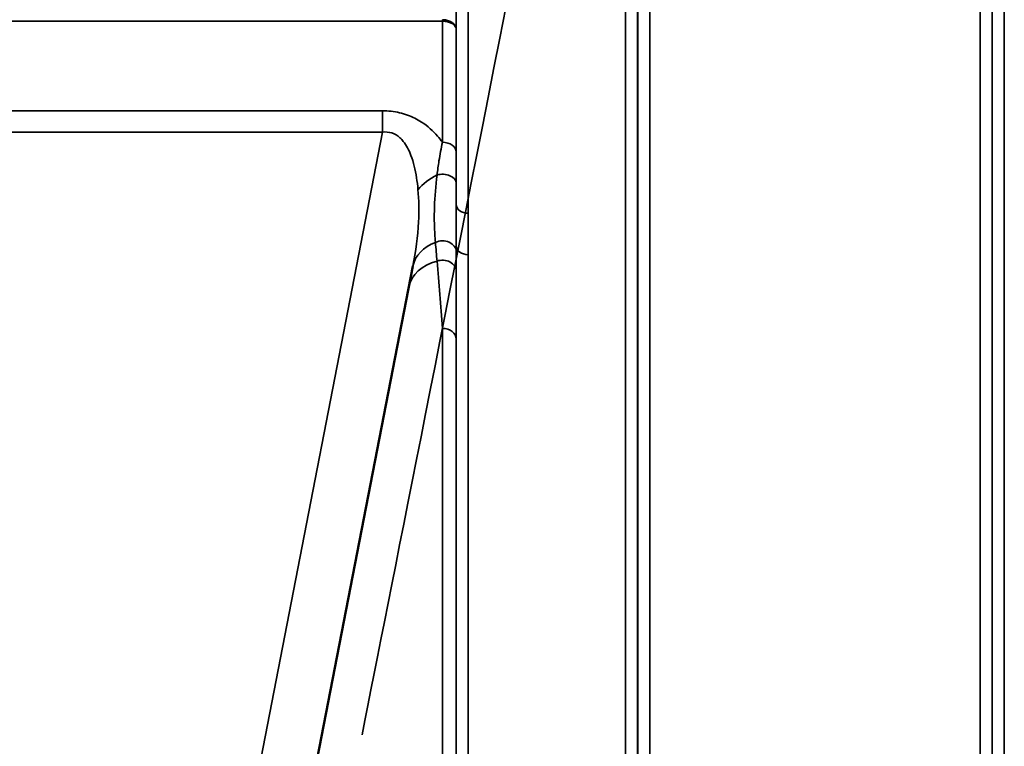
# Model space of a CAD drawing. Units: millimetres. Extents: x 0 to 9900, y 0 to 7000.
# Drawn here: x 2580 to 2867, y 4121 to 4332 of the extents above; entities that cross this region are included whole.
import ezdxf

# ---------------------------------------------------------------- set-up
doc = ezdxf.new("R2010")
doc.units = ezdxf.units.MM
doc.header["$LTSCALE"] = 33.333333
for name, color, linetype, lineweight in [('Dimension (ISO)', 7, 'Continuous', 25), ('Visible (ISO)', 7, 'Continuous', 50), ('Visible Narrow (ISO)', 7, 'Continuous', 35)]:
    doc.layers.add(name, color=color, linetype=linetype, lineweight=lineweight)
doc.styles.add('Note Text (ISO)', font='tahoma.ttf')
doc.dimstyles.new('TRICEL', dxfattribs={"dimscale": 33.333333, "dimtxt": 3.5, "dimasz": 1.2, "dimexe": 3.175, "dimexo": 2, "dimgap": 0.15, "dimtad": 1, "dimdec": 0, "dimlfac": 0.1, "dimrnd": 1e-08, "dimzin": 0, "dimdsep": 46, "dimtxsty": 'Note Text (ISO)', "dimblk": 'Filled-1', "dimcen": 0.09, "dimdle": 10, "dimclrd": 256, "dimclre": 256, "dimclrt": 256, "dimadec": 0, "dimazin": 0, "dimtfac": 0.2, "dimtdec": 0, "dimtmove": 0, "dimatfit": 3, "dimfxl": 1, "dimtolj": 1, "dimtzin": 0, "dimlwd": -1, "dimlwe": -1, "dimarcsym": 0})

# ---------------------------------------------------------------- blocks, each defined once
blk = doc.blocks.new('Filled-1')
at = {"color": 0}
for p, q in [((0, 0), (-1, 0.25)), ((-1, 0.25), (-1, -0.25)), ((-1, 0), (0, 0)), ((-1, -0.25), (0, 0))]:
    blk.add_line(p, q, dxfattribs=at)
at = {"color": 0, "flags": 128}
blk.add_lwpolyline([(-1, -0.25), (0, 0), (-1, 0.25), (-1, -0.25)], dxfattribs=at)
at = {"color": 0}
blk.add_solid([(-1, -0.25), (0, 0), (-1, 0.25), (-1, -0.25)], dxfattribs=at)
blk = doc.blocks.new('*D10')
at = {"layer": 'Defpoints', "color": 0, "transparency": 16777216}
for p in [(772.99, 4856.95), (7383.34, 4856.95), (7383.34, 3775.21)]:
    blk.add_point(p, dxfattribs=at)
at = {"layer": 'Dimension (ISO)', "transparency": 16777216}
for p, q in [((772.99, 4790.28), (772.99, 3669.38)), ((7383.34, 4790.28), (7383.34, 3669.38)), ((812.99, 3775.21), (7343.34, 3775.21))]:
    blk.add_line(p, q, dxfattribs=at)
at = {"layer": 'Dimension (ISO)', "transparency": 16777216, "xscale": 40.0000015894572, "yscale": 40.0000015894572, "zscale": 40.0000015894572, "rotation": 180}
blk.add_blockref('Filled-1', (772.99, 3775.21), dxfattribs=at)
at = {"layer": 'Dimension (ISO)', "transparency": 16777216, "xscale": 40.0000015894572, "yscale": 40.0000015894572, "zscale": 40.0000015894572}
blk.add_blockref('Filled-1', (7383.34, 3775.21), dxfattribs=at)
at = {"layer": 'Dimension (ISO)', "transparency": 16777216, "insert": (3956.6, 3901.5), "char_height": 116.667, "attachment_point": 1, "style": 'Note Text (ISO)'}
blk.add_mtext('\\A1;661', dxfattribs=at)

msp = doc.modelspace()

# ---------------------------------------------------------------- linework, layer by layer
at = {"layer": 'Visible (ISO)'}
msp.add_line((2654.62, 4056.63), (2694.28, 4260.7), dxfattribs=at)
at = {"layer": 'Visible Narrow (ISO)'}
for p, q in [((2710.38, 5241.59), (2710.38, 4276.07)), ((2756.27, 4067.04), (2756.27, 5241.59)), ((2866.63, 5242.02), (2866.63, 4067.03)), ((2706.88, 4278.63), (2706.88, 5239.74)), ((2759.77, 5239.74), (2759.77, 4070.51)), ((2759.8, 4073.57), (2759.8, 5238.18)), ((2863.11, 5238.2), (2863.11, 4073.57)), ((2863.14, 4070.5), (2863.14, 5240.17)), ((2763.3, 5203.85), (2763.3, 4078.48)), ((2859.61, 4078.48), (2859.61, 5203.85)), ((2452.78, 4332.05), (2702.87, 4332.05)), ((2702.87, 4296.75), (2702.87, 4332.05)), ((2706.87, 4329.68), (2706.87, 4293.91)), ((2685.4, 4305.95), (2470.26, 4305.95)), ((2685.4, 4305.95), (2685.4, 4299.7)), ((2470.26, 4299.7), (2685.4, 4299.7)), ((2685.4, 4299.7), (2637.93, 4055.48)), ((2710.38, 4276.07), (2710.38, 4264.01)), ((2706.88, 4070.51), (2706.88, 4266.61)), ((2710.38, 4264.01), (2710.38, 4067.04)), ((2702.87, 4076.04), (2702.87, 4242.53)), ((2706.87, 4239.41), (2706.87, 4072.07))]:
    msp.add_line(p, q, dxfattribs=at)
for centre, major_axis, ratio, start_param, end_param in [((2824.44, 4856.95), (-154.53, -781), 0.00001, 0.352951, 0.840552), ((2702.87, 4338.77), (0, -10), 0.000162, 5.393068, 5.449413), ((2702.87, 4293.88), (4, 0), 0.71728, 0.008727, 1.570796), ((2702.88, 4284.82), (4, 0), 0.655238, 0.00792, 1.976941), ((2706.84, 4278.81), (13.26, 4.48), 0.708406, 1.754185, 2.285827), ((2710.38, 4278.65), (-3.5, 0), 0.735282, 0.008744, 1.570796), ((2708.02, 4258.03), (-13.74, 2.67), 0.739941, 5.400225, 6.283185), ((2702.88, 4264.85), (4, 0), 0.795303, 0.009474, 2.111542), ((2710.38, 4266.64), (-3.5, 0), 0.750552, 0.008737, 1.570796), ((2706.84, 4251.92), (-13.74, 2.67), 0.755067, 5.268473, 6.283185), ((2702.88, 4259.22), (4, 0), 0.795051, 0.00934, 1.978362), ((2702.87, 4239.38), (4, 0), 0.786706, 0.008727, 1.570796)]:
    msp.add_ellipse(centre, major_axis=major_axis, ratio=ratio, start_param=start_param, end_param=end_param, dxfattribs=at)
for points in [[(2706.87, 4329.68), (2706.87, 4336.16), (2706.86, 4342.64), (2706.86, 4349.12)], [(2706.88, 4278.63), (2706.88, 4280.65), (2706.88, 4282.73), (2706.88, 4284.85)], [(2700.83, 4267.58), (2700.98, 4265.78), (2701.14, 4263.96), (2701.3, 4262.14)], [(2706.88, 4264.88), (2706.88, 4265.45), (2706.88, 4266.03), (2706.88, 4266.61)], [(2706.88, 4259.24), (2706.88, 4261.12), (2706.88, 4263), (2706.88, 4264.88)], [(2701.3, 4262.13), (2701.83, 4255.76), (2702.35, 4249.19), (2702.87, 4242.53)], [(2706.87, 4239.41), (2706.87, 4246.06), (2706.87, 4252.71), (2706.88, 4259.24)]]:
    msp.add_open_spline(points, degree=3, dxfattribs=at)
for points, knots in [([(2706.87, 4329.68), (2706.87, 4329.68), (2706.87, 4329.68), (2706.87, 4329.69), (2706.86, 4330.13), (2706.7, 4330.56), (2706.41, 4330.95), (2706.32, 4331.08), (2706.21, 4331.21), (2706.08, 4331.33), (2705.88, 4331.53), (2705.63, 4331.71), (2705.35, 4331.86), (2705.31, 4331.89), (2705.26, 4331.92), (2705.21, 4331.94), (2705.04, 4332.03), (2704.86, 4332.11), (2704.67, 4332.17), (2704.49, 4332.24), (2704.3, 4332.29), (2704.1, 4332.34), (2703.7, 4332.43), (2703.28, 4332.47), (2702.87, 4332.47)], [-2.173583, -2.173583, -2.173583, -2.173583, -2.16695, -2.16695, -2.16695, -1.516865, -1.516865, -1.516865, -1.30017, -1.30017, -1.30017, -0.931264, -0.931264, -0.931264, -0.86678, -0.86678, -0.86678, -0.650085, -0.650085, -0.650085, -0.43339, -0.43339, -0.43339, 0, 0, 0, 0]), ([(2702.87, 4332.05), (2703.28, 4332.05), (2703.91, 4331.99), (2704.68, 4331.8), (2705.4, 4331.54), (2705.99, 4331.19), (2706.66, 4330.55), (2706.86, 4330.06), (2706.87, 4329.68), (2706.87, 4329.68), (2706.87, 4329.68)], [0, 0, 0, 0, 0.43339, 0.650085, 0.86678, 1.30017, 1.516865, 2.16695, 2.16695, 2.173583, 2.173583, 2.173583, 2.173583]), ([(2702.87, 4296.75), (2702.43, 4297.36), (2700.75, 4299.49), (2698.09, 4301.92), (2694.2, 4304.17), (2690.47, 4305.57), (2687.07, 4305.95), (2685.4, 4305.95)], [4.326978, 4.326978, 4.326978, 4.326978, 4.626651, 5.380095, 5.631242, 6.133538, 6.635833, 6.635833, 6.635833, 6.635833]), ([(2685.4, 4299.7), (2686.34, 4299.83), (2687.28, 4299.76), (2688.14, 4299.48), (2689, 4299.19), (2689.79, 4298.71), (2690.49, 4298.07), (2690.84, 4297.75), (2691.16, 4297.4), (2691.47, 4297.01), (2692.38, 4295.86), (2693.11, 4294.46), (2693.68, 4292.95), (2694.07, 4291.94), (2694.39, 4290.89), (2694.66, 4289.8), (2695.2, 4287.62), (2695.54, 4285.31), (2695.74, 4282.96)], [-6.635833, -6.635833, -6.635833, -6.635833, -6.133538, -6.133538, -6.133538, -5.631242, -5.631242, -5.631242, -5.380095, -5.380095, -5.380095, -4.626651, -4.626651, -4.626651, -4.124356, -4.124356, -4.124356, -3.119765, -3.119765, -3.119765, -3.119765]), ([(2702.87, 4296.75), (2702.5, 4295), (2701.9, 4291.8), (2701.46, 4288.59), (2701.3, 4287.23)], [0.000084, 0.000084, 0.000084, 0.000084, 0.699193, 1.223587, 1.223587, 1.223587, 1.223587]), ([(2706.88, 4284.85), (2706.88, 4286.17), (2706.87, 4289.26), (2706.87, 4292.28), (2706.87, 4293.91)], [-1.223587, -1.223587, -1.223587, -1.223587, -0.699193, 0, 0, 0, 0]), ([(2701.3, 4287.23), (2700.9, 4284.01), (2700.49, 4278.81), (2700.48, 4272.45), (2700.68, 4269.16), (2700.83, 4267.58)], [0, 0, 0, 0, 1.251024, 2.085039, 2.919055, 2.919055, 2.919055, 2.919055]), ([(2695.74, 4282.96), (2696.01, 4279.86), (2696.12, 4272.57), (2695.11, 4264.98), (2694.28, 4260.7)], [-20.88654, -20.88654, -20.88654, -20.88654, -19.551308, -17.771, -17.771, -17.771, -17.771]), ([(2706.88, 4278.63), (2706.89, 4277.67), (2706.88, 4276.72), (2706.88, 4275.78), (2706.88, 4273.88), (2706.88, 4272.02), (2706.88, 4270.19), (2706.88, 4268.98), (2706.89, 4267.79), (2706.88, 4266.61)], [-1.794406, -1.794406, -1.794406, -1.794406, -1.383605, -1.383605, -1.383605, -0.550543, -0.550543, -0.550543, 0, 0, 0, 0])]:
    msp.add_open_spline(points, degree=3, knots=knots, dxfattribs=at)

# ---------------------------------------------------------------- dimensions: what is measured, and where the dimension line sits
at = {"layer": 'Dimension (ISO)'}
dim = msp.add_linear_dim(base=(7383.34, 3775.21), p1=(772.99, 4856.95), p2=(7383.34, 4856.95), angle=180, dimstyle='TRICEL', override={"dimgap": 0.15, "dimdec": 0, "dimlfac": 0.1, "dimtol": 0, "dimlim": 0, "dimtp": 0, "dimtm": 0, "dimtdec": 0, "dimtofl": 0, "dimatfit": 1}, dxfattribs=at)
dim.commit()
dim.dimension.update_dxf_attribs({"geometry": '*D10', "text_midpoint": (4078.17, 3775.21), "dimtype": 160})

doc.saveas('drawing.dxf')
